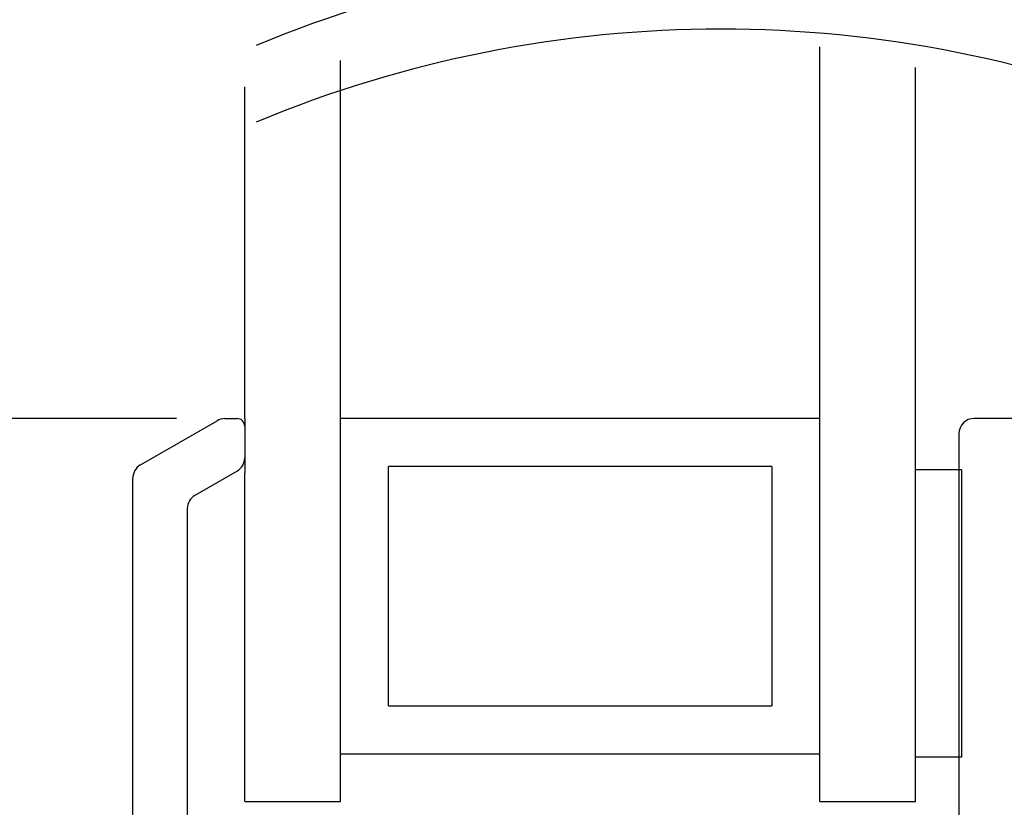
# Model space of a CAD drawing. Extents: x 59 to 69.2, y 12.4 to 32.7.
# Drawn here: x 61.9 to 63.1, y 26.9 to 27.9 of the extents above; entities that cross this region are included whole.
import ezdxf

# ---------------------------------------------------------------- set-up
doc = ezdxf.new("R2010")
doc.units = 0
doc.header["$LTSCALE"] = 0.3
doc.header["$MEASUREMENT"] = 0
doc.layers.get('0').update_dxf_attribs({"linetype": 'CONTINUOUS'})
doc.layers.get('Defpoints').update_dxf_attribs({"linetype": 'CONTINUOUS'})
doc.layers.add('PART', color=7, linetype='CONTINUOUS')
doc.styles.add('ARCHITECTURAL', font='simplex.shx', dxfattribs={"height": 0.2})
doc.dimstyles.new('DIM-MMSTACKED', dxfattribs={"dimscale": 0, "dimtxt": 0.125, "dimasz": 0.125, "dimexe": 0.063, "dimexo": 0.063, "dimgap": 0.07, "dimtad": 0, "dimtih": 1, "dimtoh": 1, "dimdec": 4, "dimzin": 4, "dimdsep": 46, "dimlunit": 4, "dimtxsty": 'ARCHITECTURAL', "dimcen": 0.02, "dimclrt": 7, "dimadec": 0, "dimazin": 0, "dimtfac": 0.75, "dimtdec": 4, "dimtmove": 2, "dimatfit": 3, "dimfxl": 1, "dimfrac": 1, "dimtolj": 1, "dimtzin": 4, "dimarcsym": 0})

# ---------------------------------------------------------------- blocks, each defined once
blk = doc.blocks.new('*D4')
at = {"color": 0, "lineweight": -2, "transparency": 16777216}
for p, q in [((62.0691, 27.3972), (60.7767, 27.3972)), ((60.8397, 27.2722), (60.8397, 26.2019)), ((60.8397, 24.9599), (60.8397, 25.7619)), ((61.867, 24.8349), (60.7767, 24.8349))]:
    blk.add_line(p, q, dxfattribs=at)
at = {"color": 0, "transparency": 16777216}
for points in [[(60.8188, 27.2722), (60.8605, 27.2722), (60.8397, 27.3972)], [(60.8188, 24.9599), (60.8605, 24.9599), (60.8397, 24.8349)]]:
    blk.add_solid(points, dxfattribs=at)
at = {"layer": 'Defpoints', "color": 0, "transparency": 16777216}
for p in [(60.8397, 27.3972), (62.1321, 27.3972), (61.93, 24.8349)]:
    blk.add_point(p, dxfattribs=at)
at = {"color": 7, "transparency": 16777216, "insert": (60.8397, 26.1319), "char_height": 0.2, "attachment_point": 2, "style": 'ARCHITECTURAL'}
blk.add_mtext('\\A1;2{\\H0.75x;\\S9#16;}"', dxfattribs=at)
blk = doc.blocks.new('*D5')
at = {"color": 0, "lineweight": -2, "transparency": 16777216}
for p, q in [((62.0691, 27.3972), (61.417, 27.3972)), ((61.48, 27.2722), (61.48, 26.5395)), ((61.48, 25.5672), (61.48, 26.0995)), ((61.9767, 25.4422), (61.417, 25.4422))]:
    blk.add_line(p, q, dxfattribs=at)
at = {"color": 0, "transparency": 16777216}
for points in [[(61.4592, 27.2722), (61.5009, 27.2722), (61.48, 27.3972)], [(61.4592, 25.5672), (61.5009, 25.5672), (61.48, 25.4422)]]:
    blk.add_solid(points, dxfattribs=at)
at = {"layer": 'Defpoints', "color": 0, "transparency": 16777216}
for p in [(62.1321, 27.3972), (61.48, 25.4422), (62.0397, 25.4422)]:
    blk.add_point(p, dxfattribs=at)
at = {"color": 7, "transparency": 16777216, "insert": (61.5958, 26.4695), "char_height": 0.2, "attachment_point": 2, "style": 'ARCHITECTURAL'}
blk.add_mtext('\\A1;1{\\H0.75x;\\S15#16;}"', dxfattribs=at)
blk = doc.blocks.new('*D14')
at = {"color": 0, "lineweight": -2, "transparency": 16777216}
for p, q in [((62.0691, 28.6158), (60.7767, 28.6158)), ((60.8397, 28.4908), (60.8397, 28.3641)), ((60.8397, 27.5222), (60.8397, 27.6908)), ((62.0691, 27.3972), (60.7767, 27.3972))]:
    blk.add_line(p, q, dxfattribs=at)
at = {"color": 0, "transparency": 16777216}
for points in [[(60.8188, 28.4908), (60.8605, 28.4908), (60.8397, 28.6158)], [(60.8188, 27.5222), (60.8605, 27.5222), (60.8397, 27.3972)]]:
    blk.add_solid(points, dxfattribs=at)
at = {"layer": 'Defpoints', "color": 0, "transparency": 16777216}
for p in [(62.1321, 28.6158), (60.8397, 27.3972), (62.1321, 27.3972)]:
    blk.add_point(p, dxfattribs=at)
at = {"color": 7, "transparency": 16777216, "insert": (60.8397, 28.2941), "char_height": 0.2, "attachment_point": 2, "style": 'ARCHITECTURAL'}
blk.add_mtext('\\A1;DAYLIGHT\\POPENING', dxfattribs=at)
blk = doc.blocks.new('VX7266')
at = {"layer": 'PART'}
for p, q in [((-1.115, 0.708), (-1.285, 0.708)), ((-1.305, 0.688), (-1.305, 0.103))]:
    blk.add_line(p, q, dxfattribs=at)
blk.add_arc((-1.285, 0.688), 0.02, 90, 180, dxfattribs=at)

msp = doc.modelspace()

# ---------------------------------------------------------------- linework, layer by layer
for p, q in [((62.90824, 26.95498), (62.90824, 27.88234)), ((62.28324, 26.95498), (62.28324, 27.86471)), ((63.03324, 26.89744), (63.03324, 27.85542)), ((62.15824, 27.39744), (62.15824, 27.83023)), ((62.13208, 27.39721), (62.14824, 27.39721)), ((62.15824, 27.39744), (62.15824, 27.32644)), ((62.90824, 27.39744), (62.28324, 27.39744)), ((62.02224, 27.33689), (62.12208, 27.39453)), ((62.15824, 27.38721), (62.15824, 27.34613)), ((62.34574, 27.02245), (62.34574, 27.33494)), ((62.84574, 27.33494), (62.34574, 27.33494)), ((62.84574, 27.33494), (62.84574, 27.02245)), ((62.01224, 26.77209), (62.01224, 27.31957)), ((62.14824, 27.32881), (62.09324, 27.29706)), ((62.15824, 26.89744), (62.15824, 27.32644)), ((63.09324, 27.33044), (63.03324, 27.33044)), ((63.09324, 27.33044), (63.09324, 26.95544)), ((62.08324, 27.27974), (62.08324, 26.82832)), ((62.34574, 27.02245), (62.84574, 27.02245)), ((62.28324, 26.95994), (62.90824, 26.95994)), ((62.28324, 26.89744), (62.28324, 26.95498)), ((62.90824, 26.89744), (62.90824, 26.95498)), ((63.09324, 26.95544), (63.03324, 26.95544)), ((62.15824, 26.89744), (62.28324, 26.89744)), ((62.90824, 26.89744), (63.03324, 26.89744))]:
    msp.add_line(p, q)
for centre, radius, start, end in [((62.7793, 26.42971), 1.57575, 67.38014, 112.61986), ((62.7793, 26.32971), 1.57575, 67.38014, 112.61986), ((62.13208, 27.37721), 0.02, 90, 120), ((62.14824, 27.38721), 0.01, 0, 90), ((62.13824, 27.34613), 0.02, 300, 0), ((62.03224, 27.31957), 0.02, 120, 180), ((62.10324, 27.27974), 0.02, 120, 180)]:
    msp.add_arc(centre, radius, start, end)

# ---------------------------------------------------------------- block references
at = {"ltscale": 3.333333}
msp.add_blockref('VX7266', (64.3947, 26.68944), dxfattribs=at)

# ---------------------------------------------------------------- dimensions: what is measured, and where the dimension line sits
dim = msp.add_linear_dim(base=(60.83966, 27.39721), p1=(62.13208, 28.61578), p2=(62.13208, 27.39721), angle=90, text='DAYLIGHT\\POPENING', dimstyle='DIM-MMSTACKED', override={"dimscale": 1, "dimpost": '\\X'})
dim.commit()
dim.dimension.update_dxf_attribs({"geometry": '*D14', "text_midpoint": (60.83966, 28.02745), "dimtype": 160})
for base, p1, p2, picture, middle in [((60.83966, 27.39721), (61.92997, 24.83494), (62.13208, 27.39721), '*D4', (60.83966, 25.98194)), ((61.48004, 25.44218), (62.13208, 27.39721), (62.0397, 25.44218), '*D5', (61.59584, 26.31945))]:
    dim = msp.add_linear_dim(base=base, p1=p1, p2=p2, angle=90, dimstyle='DIM-MMSTACKED', override={"dimscale": 1, "dimpost": '\\X'})
    dim.commit()
    dim.dimension.update_dxf_attribs({"geometry": picture, "text_midpoint": middle, "dimtype": 160})

doc.saveas('drawing.dxf')
